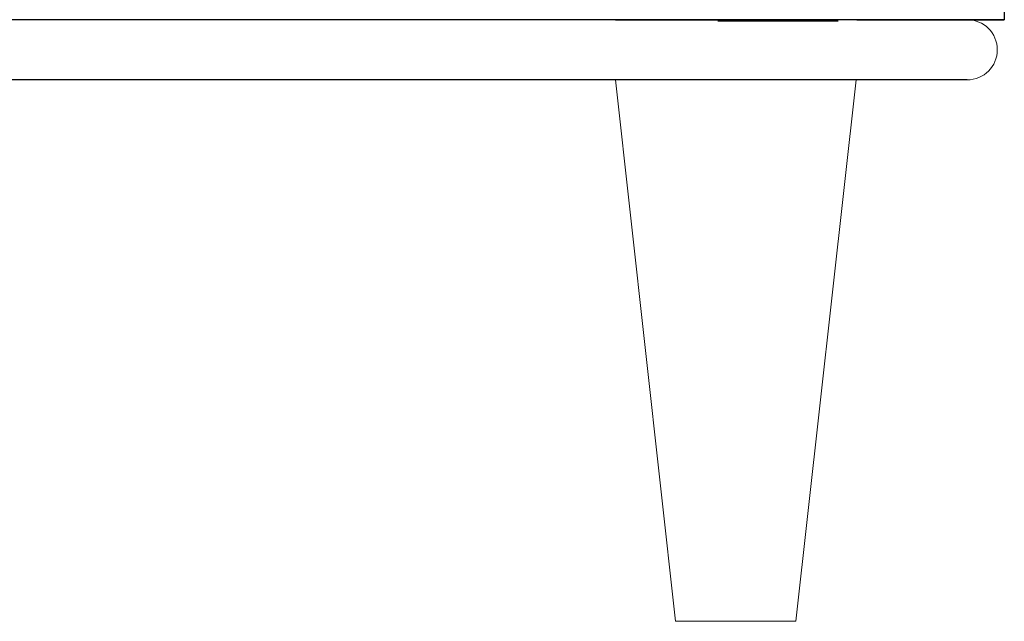
# Model space of a CAD drawing. Units: millimetres. Extents: x 7858 to 12433, y 18350 to 56283.
# Drawn here: x 11378 to 11623, y 36334 to 36484 of the extents above; entities that cross this region are included whole.
import ezdxf

# ---------------------------------------------------------------- set-up
doc = ezdxf.new("R2010")
doc.units = ezdxf.units.MM

msp = doc.modelspace()

# ---------------------------------------------------------------- linework, layer by layer
at = {"linetype": 'Continuous'}
for p, q in [((11622.23594467, 36483.82591504), (10705.23594467, 36483.82591504)), ((11622.23594467, 36483.82591504), (10705.23594467, 36483.82591504)), ((11623.19231191, 36483.82591504), (10706.19231191, 36483.82591504)), ((11623.19231191, 36483.82591504), (10706.19231191, 36483.82591504)), ((11621.45313441, 36483.82591504), (10706.19231191, 36483.82591504)), ((11564.94417631, 36483.82591504), (11534.89128223, 36483.82591504)), ((11564.94417631, 36483.82591504), (11534.89128223, 36483.82591504)), ((11534.89128223, 36483.82591504), (11564.94417632, 36483.82591504)), ((11534.89128223, 36483.82591504), (11564.94417632, 36483.82591504)), ((11563.96585736, 36483.82591504), (11535.93679973, 36483.82591504)), ((11563.96585736, 36483.82591504), (11535.93679973, 36483.82591504)), ((11563.96585736, 36483.82591504), (11535.93679973, 36483.82591504)), ((11563.96585736, 36483.82591504), (11535.93679973, 36483.82591504)), ((11581.79977036, 36483.82591504), (11551.74687627, 36483.82591504)), ((11581.79977036, 36483.82591504), (11551.74687627, 36483.82591504)), ((11551.74804325, 36483.54329139), (11581.80093734, 36483.54329139)), ((11552.72519522, 36483.82591504), (11580.75425285, 36483.82591504)), ((11552.72519522, 36483.82591504), (11580.75425285, 36483.82591504)), ((11552.7263622, 36483.54329139), (11580.75541983, 36483.54329139)), ((11586.45313441, 36483.82591504), (11621.45313441, 36483.82591504)), ((11586.45313441, 36483.82591504), (11621.45313441, 36483.82591504)), ((11587.23594467, 36483.82591504), (11622.23594467, 36483.82591504)), ((11587.23594467, 36483.82591504), (11622.23594467, 36483.82591504)), ((11588.19231191, 36483.82591504), (11623.19231191, 36483.82591504)), ((11588.19231191, 36483.82591504), (11623.19231191, 36483.82591504)), ((11613.95313441, 36468.82591504), (10711.95313441, 36468.82591504))]:
    msp.add_line(p, q, dxfattribs=at)
at = {"lineweight": 13}
for p, q in [((11541.23791818, 36333.82591504), (11526.23791818, 36468.82591504)), ((11586.23791818, 36468.82591504), (11571.23791818, 36333.82591504)), ((11571.23791818, 36333.82591504), (11541.23791818, 36333.82591504))]:
    msp.add_line(p, q, dxfattribs=at)
for start, end in [(0.0000000004, 90), (270, 359.9999999998)]:
    msp.add_arc((11613.95313441, 36476.32591504), 7.5, start, end, dxfattribs=at)
at = {"linetype": 'Continuous'}
for points, knots in [([(11509.5095991, 37143.75157422), (11509.86579457, 37143.74446337), (11510.5779386, 37143.71807279), (11511.99953524, 37143.61640904), (11514.47579189, 37143.30963687), (11517.95478015, 37142.50011061), (11521.95660162, 37140.97371082), (11525.73883928, 37138.96075132), (11528.68323453, 37136.95066745), (11530.9180673, 37135.17985113), (11533.07371053, 37133.31280912), (11535.62215809, 37130.82159677), (11538.4680557, 37127.62742734), (11541.12324474, 37124.27568444), (11543.60696229, 37120.79400141), (11545.93844543, 37117.21001157), (11548.13315254, 37113.54023656), (11550.20654205, 37109.801198), (11552.82458047, 37104.7370337), (11555.85111909, 37098.28456377), (11559.15944205, 37090.39873572), (11562.19680272, 37082.40508847), (11565.00496631, 37074.32847541), (11568.48536418, 37063.47154711), (11572.40990194, 37049.76978356), (11576.59097003, 37033.18670607), (11580.34838673, 37016.50302566), (11583.75883259, 36999.74541111), (11586.87921259, 36982.93155263), (11589.75362732, 36966.07407576), (11592.41665501, 36949.18200292), (11594.89616979, 36932.26209707), (11597.21490114, 36915.31945549), (11599.39171836, 36898.35803512), (11601.44246419, 36881.38093908), (11603.38058357, 36864.39063516), (11605.21764517, 36847.38913073), (11606.96359506, 36830.37802758), (11608.62724695, 36813.35871389), (11610.74573103, 36790.65672613), (11613.22445921, 36762.26390388), (11615.97379614, 36728.17355513), (11618.53495171, 36694.06880717), (11620.93864157, 36659.95223167), (11622.45325526, 36495.20246064), (11623.19231191, 36483.82591504)], [0, 0, 0, 0, 0.001953125, 0.00390625, 0.0078125, 0.015625, 0.0234375, 0.03125, 0.0390625, 0.04296875, 0.046875, 0.0546875, 0.0625, 0.0703125, 0.078125, 0.0859375, 0.09375, 0.1015625, 0.109375, 0.125, 0.140625, 0.15625, 0.171875, 0.1875, 0.21875, 0.25, 0.28125, 0.3125, 0.34375, 0.375, 0.40625, 0.4375, 0.46875, 0.5, 0.53125, 0.5625, 0.59375, 0.625, 0.65625, 0.6875, 0.75, 0.8125, 0.875, 0.9375, 1, 1, 1, 1]), ([(11534.89127237, 36483.82591504), (11534.71949192, 36483.82591504), (11534.33537356, 36483.82591504), (11533.55981029, 36483.82591504), (11532.53076627, 36483.82591504), (11531.37514708, 36483.82591504), (11530.23004658, 36483.82591504), (11529.17143737, 36483.82591504), (11528.23943259, 36483.82591504), (11527.47685292, 36483.82591504), (11526.84635753, 36483.82591504), (11526.45911726, 36483.82591504), (11526.26822333, 36483.82591504)], [0, 0, 0, 0, 0.05576216, 0.1246897924, 0.2498046378, 0.3861049736, 0.5000455506, 0.6297294944, 0.7502587755, 0.8358271367, 0.9190693576, 1, 1, 1, 1]), ([(11534.89127237, 36483.82591504), (11534.71949192, 36483.82591504), (11534.33537356, 36483.82591504), (11533.55981029, 36483.82591504), (11532.53076627, 36483.82591504), (11531.37514708, 36483.82591504), (11530.23004658, 36483.82591504), (11529.17143737, 36483.82591504), (11528.23943259, 36483.82591504), (11527.47685292, 36483.82591504), (11526.84635753, 36483.82591504), (11526.45911726, 36483.82591504), (11526.26822333, 36483.82591504)], [0, 0, 0, 0, 0.05576216, 0.1246897924, 0.2498046378, 0.3861049736, 0.5000455506, 0.6297294944, 0.7502587755, 0.8358271367, 0.9190693576, 1, 1, 1, 1]), ([(11526.26822337, 36483.82591504), (11526.36217082, 36483.82591504), (11526.55141646, 36483.82591504), (11526.84768379, 36483.82591504), (11527.15552946, 36483.82591504), (11527.47572928, 36483.82591504), (11527.80807906, 36483.82591504), (11528.35729383, 36483.82591504), (11529.17081471, 36483.82591504), (11530.22899174, 36483.82591504), (11531.37365155, 36483.82591504), (11532.52920662, 36483.82591504), (11533.55850481, 36483.82591504), (11534.33469276, 36483.82591504), (11534.71926058, 36483.82591504), (11534.8912724, 36483.82591504)], [0, 0, 0, 0, 0.0401737315, 0.080925064, 0.1222559353, 0.1641682028, 0.2066636479, 0.2497439793, 0.3701966862, 0.4998229197, 0.6137403316, 0.7499957595, 0.8751644126, 0.9441627851, 1, 1, 1, 1]), ([(11534.89128223, 36483.82591504), (11534.69236806, 36483.82591504), (11533.956623, 36483.82591504), (11532.80074868, 36483.82591504), (11531.50785273, 36483.82591504), (11530.47972685, 36483.82591504), (11529.60924076, 36483.82591504), (11528.832688, 36483.82591504), (11528.11032494, 36483.82591504), (11527.44313411, 36483.82591504), (11526.82781542, 36483.82591504), (11526.45219192, 36483.82591504), (11526.26823031, 36483.82591504)], [0, 0, 0, 0, 0.0642221082, 0.2375451664, 0.3719687487, 0.4830575445, 0.5774526865, 0.6685385265, 0.7563247175, 0.8408220433, 0.9220425979, 1, 1, 1, 1]), ([(11526.26823031, 36483.82591504), (11526.3670756, 36483.82591504), (11526.56624465, 36483.82591504), (11526.87866817, 36483.82591504), (11527.20383245, 36483.82591504), (11527.5425992, 36483.82591504), (11527.89472842, 36483.82591504), (11528.30559701, 36483.82591504), (11528.78308967, 36483.82591504), (11529.50090071, 36483.82591504), (11530.42220376, 36483.82591504), (11531.54597874, 36483.82591504), (11532.49000265, 36483.82591504), (11533.24048664, 36483.82591504), (11533.8144316, 36483.82591504), (11534.36513527, 36483.82591504), (11534.72797483, 36483.82591504), (11534.89128223, 36483.82591504)], [0, 0, 0, 0, 0.0422499026, 0.0851317545, 0.1286477969, 0.1728001744, 0.21759094, 0.2630220602, 0.3259828235, 0.3910705291, 0.5169448092, 0.6407202977, 0.762455977, 0.8225744383, 0.8822008627, 0.9469807794, 1, 1, 1, 1]), ([(11534.89128223, 36483.82591504), (11534.69236806, 36483.82591504), (11533.956623, 36483.82591504), (11532.80074868, 36483.82591504), (11531.50785273, 36483.82591504), (11530.47972685, 36483.82591504), (11529.60924076, 36483.82591504), (11528.832688, 36483.82591504), (11528.11032494, 36483.82591504), (11527.44313411, 36483.82591504), (11526.82781542, 36483.82591504), (11526.45219192, 36483.82591504), (11526.26823031, 36483.82591504)], [0, 0, 0, 0, 0.0642221082, 0.2375451664, 0.3719687487, 0.4830575445, 0.5774526865, 0.6685385265, 0.7563247175, 0.8408220433, 0.9220425979, 1, 1, 1, 1]), ([(11526.26823031, 36483.82591504), (11526.36681648, 36483.82591504), (11526.56625851, 36483.82591504), (11526.88084422, 36483.82591504), (11527.21091466, 36483.82591504), (11527.55739495, 36483.82591504), (11527.92002918, 36483.82591504), (11528.29888841, 36483.82591504), (11528.69395362, 36483.82591504), (11529.10522901, 36483.82591504), (11529.53271875, 36483.82591504), (11529.97640236, 36483.82591504), (11530.60819385, 36483.82591504), (11531.50775706, 36483.82591504), (11532.80082201, 36483.82591504), (11533.95676745, 36483.82591504), (11534.69251882, 36483.82591504), (11534.89128223, 36483.82591504)], [0, 0, 0, 0, 0.0421150785, 0.0851997482, 0.1292564089, 0.1742873047, 0.2202945376, 0.2672800783, 0.3152457769, 0.3641933724, 0.4141245013, 0.4650407052, 0.5169434378, 0.6280045951, 0.7624553169, 0.9358272475, 1, 1, 1, 1]), ([(11534.89128223, 36483.82591504), (11534.72798842, 36483.82591504), (11534.36514861, 36483.82591504), (11533.81444557, 36483.82591504), (11533.24048659, 36483.82591504), (11532.49000279, 36483.82591504), (11531.54597767, 36483.82591504), (11530.42220774, 36483.82591504), (11529.5009409, 36483.82591504), (11528.78316076, 36483.82591504), (11528.18229027, 36483.82591504), (11527.54383335, 36483.82591504), (11526.8771834, 36483.82591504), (11526.46922415, 36483.82591504), (11526.26823031, 36483.82591504)], [0, 0, 0, 0, 0.05301485444, 0.11779932277, 0.17742584096, 0.23754439697, 0.35928026785, 0.48305595126, 0.60893042949, 0.67400040768, 0.73697909986, 0.82719341693, 0.91486145033, 1, 1, 1, 1]), ([(11526.26823031, 36483.82591504), (11526.36681648, 36483.82591504), (11526.56625851, 36483.82591504), (11526.88084422, 36483.82591504), (11527.21091466, 36483.82591504), (11527.55739495, 36483.82591504), (11527.92002918, 36483.82591504), (11528.29888841, 36483.82591504), (11528.69395362, 36483.82591504), (11529.10522901, 36483.82591504), (11529.53271875, 36483.82591504), (11529.97640236, 36483.82591504), (11530.60819385, 36483.82591504), (11531.50775706, 36483.82591504), (11532.80082201, 36483.82591504), (11533.95676745, 36483.82591504), (11534.69251882, 36483.82591504), (11534.89128223, 36483.82591504)], [0, 0, 0, 0, 0.0421150785, 0.0851997482, 0.1292564089, 0.1742873047, 0.2202945376, 0.2672800783, 0.3152457769, 0.3641933724, 0.4141245013, 0.4650407052, 0.5169434378, 0.6280045951, 0.7624553169, 0.9358272475, 1, 1, 1, 1]), ([(11526.26823031, 36483.82591504), (11526.36681648, 36483.82591504), (11526.56625851, 36483.82591504), (11526.88084422, 36483.82591504), (11527.21091466, 36483.82591504), (11527.55739495, 36483.82591504), (11527.92002918, 36483.82591504), (11528.29888841, 36483.82591504), (11528.69395362, 36483.82591504), (11529.10522901, 36483.82591504), (11529.53271875, 36483.82591504), (11529.97640236, 36483.82591504), (11530.60819385, 36483.82591504), (11531.50775706, 36483.82591504), (11532.80082201, 36483.82591504), (11533.95676745, 36483.82591504), (11534.69251882, 36483.82591504), (11534.89128223, 36483.82591504)], [0, 0, 0, 0, 0.0421150785, 0.0851997482, 0.1292564089, 0.1742873047, 0.2202945376, 0.2672800783, 0.3152457769, 0.3641933724, 0.4141245013, 0.4650407052, 0.5169434378, 0.6280045951, 0.7624553169, 0.9358272475, 1, 1, 1, 1]), ([(11534.89128223, 36483.82591504), (11534.72798842, 36483.82591504), (11534.36514861, 36483.82591504), (11533.81444557, 36483.82591504), (11533.24048659, 36483.82591504), (11532.49000279, 36483.82591504), (11531.54597767, 36483.82591504), (11530.42220774, 36483.82591504), (11529.5009409, 36483.82591504), (11528.78316076, 36483.82591504), (11528.18229027, 36483.82591504), (11527.54383335, 36483.82591504), (11526.8771834, 36483.82591504), (11526.46922415, 36483.82591504), (11526.26823031, 36483.82591504)], [0, 0, 0, 0, 0.05301485444, 0.11779932277, 0.17742584096, 0.23754439697, 0.35928026785, 0.48305595126, 0.60893042949, 0.67400040768, 0.73697909986, 0.82719341693, 0.91486145033, 1, 1, 1, 1]), ([(11526.26823031, 36483.82591504), (11526.36681648, 36483.82591504), (11526.56625851, 36483.82591504), (11526.88084422, 36483.82591504), (11527.21091466, 36483.82591504), (11527.55739495, 36483.82591504), (11527.92002918, 36483.82591504), (11528.29888841, 36483.82591504), (11528.69395362, 36483.82591504), (11529.10522901, 36483.82591504), (11529.53271875, 36483.82591504), (11529.97640236, 36483.82591504), (11530.60819385, 36483.82591504), (11531.50775706, 36483.82591504), (11532.80082201, 36483.82591504), (11533.95676745, 36483.82591504), (11534.69251882, 36483.82591504), (11534.89128223, 36483.82591504)], [0, 0, 0, 0, 0.0421150785, 0.0851997482, 0.1292564089, 0.1742873047, 0.2202945376, 0.2672800783, 0.3152457769, 0.3641933724, 0.4141245013, 0.4650407052, 0.5169434378, 0.6280045951, 0.7624553169, 0.9358272475, 1, 1, 1, 1]), ([(11564.94415883, 36483.82591504), (11564.69371941, 36483.82591504), (11564.19298861, 36483.82591504), (11563.45021867, 36483.82591504), (11562.71386351, 36483.82591504), (11561.9845006, 36483.82591504), (11561.26197535, 36483.82591504), (11560.54632919, 36483.82591504), (11559.83755103, 36483.82591504), (11559.13564388, 36483.82591504), (11558.44060695, 36483.82591504), (11557.75244053, 36483.82591504), (11557.07114429, 36483.82591504), (11556.39671937, 36483.82591504), (11555.72916168, 36483.82591504), (11553.77365184, 36483.82591504), (11550.6632595, 36483.82591504), (11546.69297861, 36483.82591504), (11543.1123868, 36483.82591504), (11540.69227796, 36483.82591504), (11539.16572935, 36483.82591504), (11538.3675371, 36483.82591504), (11537.60330172, 36483.82591504), (11536.87278864, 36483.82591504), (11536.17684454, 36483.82591504), (11535.51231625, 36483.82591504), (11535.09835789, 36483.82591504), (11534.89127237, 36483.82591504)], [0, 0, 0, 0, 0.0181901376, 0.036369524, 0.0545398588, 0.0727028442, 0.0908601844, 0.1090135852, 0.1271647535, 0.1453153968, 0.1634672228, 0.181621939, 0.1997812518, 0.2179468665, 0.2361204866, 0.2543038133, 0.3794125191, 0.5045222496, 0.6285082273, 0.7525056087, 0.7878786774, 0.8232251944, 0.8585577386, 0.8938889034, 0.9292312841, 0.9645974637, 1, 1, 1, 1]), ([(11534.8912724, 36483.82591504), (11535.00184604, 36483.82591504), (11535.22292362, 36483.82591504), (11535.56715359, 36483.82591504), (11535.92047101, 36483.82591504), (11536.28378883, 36483.82591504), (11536.65686259, 36483.82591504), (11537.03975776, 36483.82591504), (11537.43245678, 36483.82591504), (11537.83496436, 36483.82591504), (11538.24727915, 36483.82591504), (11538.66940175, 36483.82591504), (11539.10133103, 36483.82591504), (11539.5430708, 36483.82591504), (11540.82529086, 36483.82591504), (11543.10680633, 36483.82591504), (11546.68964616, 36483.82591504), (11550.66335156, 36483.82591504), (11553.9869679, 36483.82591504), (11556.39679379, 36483.82591504), (11557.75202729, 36483.82591504), (11559.13478019, 36483.82591504), (11560.54490194, 36483.82591504), (11561.98300491, 36483.82591504), (11563.44678485, 36483.82591504), (11564.4448647, 36483.82591504), (11564.94415885, 36483.82591504)], [0, 0, 0, 0, 0.0190452922, 0.0380785771, 0.0571018046, 0.0761169275, 0.0951259015, 0.1141306839, 0.1331332333, 0.1521355091, 0.1711394709, 0.1901470774, 0.2091602865, 0.2281810543, 0.2472113345, 0.3712858115, 0.4953699382, 0.6205917471, 0.7458275037, 0.7821630493, 0.8184674857, 0.85475443, 0.8910375194, 0.927330395, 0.9636466873, 1, 1, 1, 1]), ([(11534.89128223, 36483.82591504), (11534.99494509, 36483.82591504), (11535.20224497, 36483.82591504), (11535.52438662, 36483.82591504), (11535.85465905, 36483.82591504), (11536.19386939, 36483.82591504), (11536.54180099, 36483.82591504), (11536.89851344, 36483.82591504), (11537.56837991, 36483.82591504), (11538.5947998, 36483.82591504), (11540.04655966, 36483.82591504), (11541.60136528, 36483.82591504), (11543.80927095, 36483.82591504), (11546.81828038, 36483.82591504), (11550.14555897, 36483.82591504), (11552.98890775, 36483.82591504), (11555.21029635, 36483.82591504), (11557.51785414, 36483.82591504), (11559.51061249, 36483.82591504), (11561.14502278, 36483.82591504), (11562.39101976, 36483.82591504), (11563.65536852, 36483.82591504), (11564.51451729, 36483.82591504), (11564.94417631, 36483.82591504)], [0, 0, 0, 0, 0.0178636208, 0.0357227864, 0.053579115, 0.0714342253, 0.0892897367, 0.1071472683, 0.1250084386, 0.1875050034, 0.2500115747, 0.3125081395, 0.3750147108, 0.5000004833, 0.6249862559, 0.6874828208, 0.749989392, 0.8124861844, 0.8749925284, 0.9062432784, 0.9374889869, 0.9687383348, 1, 1, 1, 1]), ([(11564.94417631, 36483.82591504), (11564.69821803, 36483.82591504), (11564.20636279, 36483.82591504), (11563.47651318, 36483.82591504), (11562.752623, 36483.82591504), (11562.03525146, 36483.82591504), (11561.3242492, 36483.82591504), (11560.61965471, 36483.82591504), (11559.33995191, 36483.82591504), (11557.51798738, 36483.82591504), (11555.21053249, 36483.82591504), (11552.98902479, 36483.82591504), (11550.14566509, 36483.82591504), (11546.81828024, 36483.82591504), (11543.80936817, 36483.82591504), (11541.60144949, 36483.82591504), (11540.04672417, 36483.82591504), (11538.59485053, 36483.82591504), (11537.47231137, 36483.82591504), (11536.62715468, 36483.82591504), (11536.02054716, 36483.82591504), (11535.43880895, 36483.82591504), (11535.07381511, 36483.82591504), (11534.89128223, 36483.82591504)], [0, 0, 0, 0, 0.0178636208, 0.0357227864, 0.0535791149, 0.0714342253, 0.0892897367, 0.1071472683, 0.1250084386, 0.1875050034, 0.2500115747, 0.3125081395, 0.3750147108, 0.5000004833, 0.6249862559, 0.6874828208, 0.749989392, 0.8124861844, 0.8749925284, 0.9062432784, 0.9374889869, 0.9687383348, 1, 1, 1, 1]), ([(11551.74687627, 36483.82591504), (11551.99283456, 36483.82591504), (11552.48468979, 36483.82591504), (11553.2145394, 36483.82591504), (11553.93842959, 36483.82591504), (11554.65580112, 36483.82591504), (11555.36680338, 36483.82591504), (11556.07139787, 36483.82591504), (11557.35110068, 36483.82591504), (11559.17306521, 36483.82591504), (11561.4805201, 36483.82591504), (11563.7020278, 36483.82591504), (11566.5453875, 36483.82591504), (11569.87277234, 36483.82591504), (11572.88168442, 36483.82591504), (11575.0896031, 36483.82591504), (11576.64432841, 36483.82591504), (11578.09620205, 36483.82591504), (11579.21874122, 36483.82591504), (11580.0638979, 36483.82591504), (11580.67050542, 36483.82591504), (11581.25224364, 36483.82591504), (11581.61723748, 36483.82591504), (11581.79977036, 36483.82591504)], [0, 0, 0, 0, 0.0178636208, 0.0357227864, 0.0535791149, 0.0714342253, 0.0892897367, 0.1071472683, 0.1250084386, 0.1875050034, 0.2500115747, 0.3125081395, 0.3750147108, 0.5000004833, 0.6249862559, 0.6874828208, 0.749989392, 0.8124861844, 0.8749925284, 0.9062432784, 0.9374889869, 0.9687383348, 1, 1, 1, 1]), ([(11551.74689376, 36483.82591504), (11551.99733317, 36483.82591504), (11552.49806397, 36483.82591504), (11553.24083391, 36483.82591504), (11553.97718908, 36483.82591504), (11554.70655198, 36483.82591504), (11555.42907723, 36483.82591504), (11556.1447234, 36483.82591504), (11556.85350155, 36483.82591504), (11557.5554087, 36483.82591504), (11558.25044564, 36483.82591504), (11558.93861206, 36483.82591504), (11559.61990829, 36483.82591504), (11560.29433321, 36483.82591504), (11560.96189091, 36483.82591504), (11562.91740074, 36483.82591504), (11566.02779308, 36483.82591504), (11569.99807397, 36483.82591504), (11573.57866579, 36483.82591504), (11575.99877463, 36483.82591504), (11577.52532323, 36483.82591504), (11578.32351549, 36483.82591504), (11579.08775086, 36483.82591504), (11579.81826395, 36483.82591504), (11580.51420804, 36483.82591504), (11581.17873633, 36483.82591504), (11581.5926947, 36483.82591504), (11581.79978021, 36483.82591504)], [0, 0, 0, 0, 0.0181901376, 0.036369524, 0.0545398588, 0.0727028442, 0.0908601844, 0.1090135852, 0.1271647535, 0.1453153968, 0.1634672228, 0.181621939, 0.1997812518, 0.2179468665, 0.2361204866, 0.2543038133, 0.3794125191, 0.5045222496, 0.6285082273, 0.7525056087, 0.7878786774, 0.8232251944, 0.8585577386, 0.8938889034, 0.9292312841, 0.9645974637, 1, 1, 1, 1]), ([(11581.80093734, 36483.54329139), (11581.69727447, 36483.54329139), (11581.48997459, 36483.54329139), (11581.16783294, 36483.54329139), (11580.83756051, 36483.54329139), (11580.49835017, 36483.54329139), (11580.15041857, 36483.54329139), (11579.79370612, 36483.54329139), (11579.12383965, 36483.54329139), (11578.09741976, 36483.54329139), (11576.64565991, 36483.54329139), (11575.09085428, 36483.54329139), (11572.88294861, 36483.54329139), (11569.87393918, 36483.54329139), (11566.54666059, 36483.54329139), (11563.70331182, 36483.54329139), (11561.48192321, 36483.54329139), (11559.17436543, 36483.54329139), (11557.18160707, 36483.54329139), (11555.54719678, 36483.54329139), (11554.3011998, 36483.54329139), (11553.03685104, 36483.54329139), (11552.17770227, 36483.54329139), (11551.74804325, 36483.54329139)], [0, 0, 0, 0, 0.0178636208, 0.0357227864, 0.053579115, 0.0714342253, 0.0892897367, 0.1071472683, 0.1250084386, 0.1875050034, 0.2500115747, 0.3125081395, 0.3750147108, 0.5000004833, 0.6249862559, 0.6874828208, 0.749989392, 0.8124861844, 0.8749925284, 0.9062432784, 0.9374889869, 0.9687383348, 1, 1, 1, 1])]:
    msp.add_open_spline(points, degree=3, knots=knots, dxfattribs=at)

doc.saveas('drawing.dxf')
